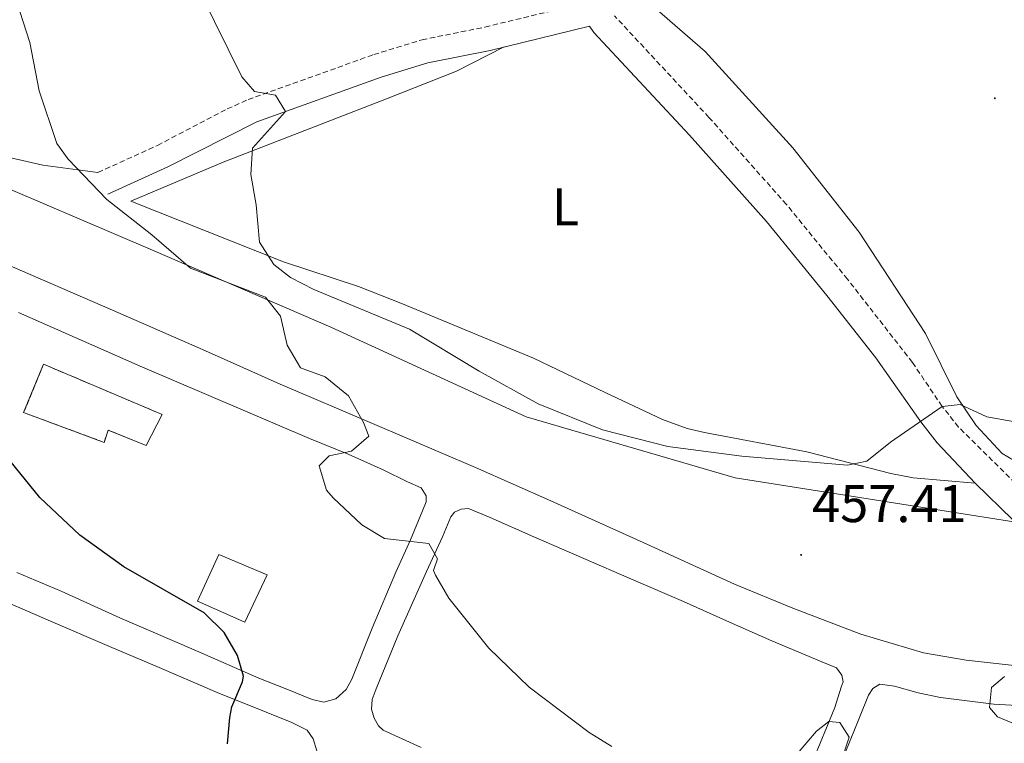
# Model space of a CAD drawing. Units: metres. Extents: x 602978 to 607478, y 4740376 to 4743414.
# Drawn here: x 606232 to 606418, y 4742116 to 4742252 of the extents above; entities that cross this region are included whole.
import ezdxf
from ezdxf.enums import TextEntityAlignment as Align

# ---------------------------------------------------------------- set-up
doc = ezdxf.new("R2010")
doc.units = ezdxf.units.M
doc.header["$MEASUREMENT"] = 0
doc.linetypes.add('TRAZOSX2', pattern=[1.5, 1, -0.5])
for name, color, linetype, lineweight in [('Carátula', 7, 'Continuous', 5), ('Level 15', 1, 'Continuous', 0), ('Level 18', 1, 'TRAZOSX2', 13), ('Level 21', 19, 'Continuous', 0), ('Level 36', 19, 'Continuous', 40), ('Level 37', 92, 'Continuous', 0), ('Level 4', 36, 'Continuous', 30), ('Level 41', 19, 'Continuous', 0), ('Level 5', 36, 'Continuous', 0), ('Level 52', 1, 'Continuous', 13), ('Level 53', 1, 'Continuous', 0), ('Level 6', 39, 'Continuous', 0), ('Level 7', 19, 'Continuous', 0)]:
    doc.layers.add(name, color=color, linetype=linetype, lineweight=lineweight)
doc.styles.add('Arial', font='ARIAL.TTF', dxfattribs={"height": 0.2})

# ---------------------------------------------------------------- blocks, each defined once
blk = doc.blocks.new('5PATER')
at = {"layer": 'Carátula', "linetype": 'Continuous', "lineweight": 5}
h = blk.add_hatch(color=250, dxfattribs=at)
edge = h.paths.add_edge_path()
edge.add_ellipse((0, 0), major_axis=(-1.33, -1.34), ratio=0.999422, start_angle=0, end_angle=360)

msp = doc.modelspace()

# ---------------------------------------------------------------- linework, layer by layer
at = {"layer": 'Level 15', "linetype": 'Continuous', "lineweight": 13}
msp.add_polyline3d([(606274.52, 4742138.5, 450.68), (606278.73, 4742147.42, 452.08), (606269.58, 4742151.27, 451.58), (606265.56, 4742142.41, 450.19), (606274.52, 4742138.5, 450.68)], dxfattribs=at)
at = {"layer": 'Level 18', "color": 20, "linetype": 'TRAZOSX2', "lineweight": 13}
msp.add_polyline3d([(606232.75, 4742178.03, 450.75), (606236.48, 4742187.16, 451.55), (606258.92, 4742177.65, 452.38), (606255.87, 4742171.8, 451.84), (606248.67, 4742174.72, 451.6), (606247.94, 4742172.41, 451.4), (606232.75, 4742178.03, 450.75)], dxfattribs=at)
at = {"layer": 'Level 21', "color": 19, "linetype": 'TRAZOSX2', "lineweight": 0}
for points in [[(606246.78, 4742223.33, 455.44), (606258.02, 4742228.45, 456.54), (606271.16, 4742235.32, 458.79), (606275.1, 4742237.09, 459.38), (606298.82, 4742245.57, 462.2), (606307.94, 4742248.37, 463), (606319.82, 4742250.77, 463.92), (606336.8, 4742254.88, 463.82)], [(606426.27, 4742158.38, 457.33), (606409.21, 4742175.3, 460.01), (606406.1, 4742179.2, 460.29), (606400.5, 4742187.49, 460.76), (606388.23, 4742203.2, 462.19), (606376.71, 4742217.31, 463.22), (606362.1, 4742233.73, 463.92), (606344.26, 4742252.9, 463.92)]]:
    msp.add_polyline3d(points, dxfattribs=at)
at = {"layer": 'Level 21', "color": 19, "linetype": 'Continuous', "lineweight": 0}
msp.add_polyline3d([(606248.64, 4742219.24, 455.44), (606259.99, 4742224.41, 456.54), (606276.77, 4742232.92, 459.38), (606300.23, 4742241.3, 462.2), (606309.04, 4742244.01, 463), (606320.79, 4742246.38, 463.92), (606339.52, 4742250.92, 463.82), (606340.35, 4742249.72, 463.88), (606358.43, 4742230.38, 463.92), (606372.93, 4742214.08, 463.22), (606384.34, 4742200.1, 462.19), (606393.59, 4742188.34, 461.06), (606402.07, 4742176.29, 460.29), (606405.19, 4742172.34, 460.04), (606412.33, 4742164.72, 459.05), (606419.47, 4742157.81, 457.86), (606420.01, 4742157.32, 457.78)], dxfattribs=at)
at = {"layer": 'Level 21', "color": 19, "linetype": 'Continuous', "lineweight": 13}
for points in [[(606419.71, 4742130.29, 455.2), (606410.64, 4742131.28, 455.48), (606402.56, 4742132.66, 456.04), (606390.73, 4742136.2, 456.8), (606377.93, 4742141.13, 456.78), (606366.89, 4742145.66, 457.16), (606349.68, 4742153.5, 458.32), (606332.23, 4742161.36, 458.34), (606318.04, 4742167.68, 457.63), (606298.62, 4742175.98, 455.33), (606281.16, 4742183.4, 454.21), (606266.53, 4742189.95, 453.62), (606249.51, 4742197.37, 453.24), (606228.34, 4742206.53, 451.6)], [(606303.01, 4742147.92, 454.16), (606305.78, 4742154.02, 455.05), (606308.03, 4742159.5, 455.91), (606308.73, 4742161.18, 456.2), (606308.73, 4742162.3, 456.37), (606307.75, 4742163.84, 456.57), (606305.22, 4742164.97, 456.61), (606300.59, 4742167.21, 455.77), (606294, 4742170.16, 455.02), (606286.7, 4742173.11, 454.44), (606254.74, 4742186.79, 452.95), (606231.76, 4742196.9, 451.53)], [(606380.72, 4742109.83, 454.78), (606384.28, 4742118.54, 454.99), (606385.86, 4742122.36, 455.22), (606387.02, 4742126.24, 455.64), (606387.44, 4742127.22, 455.76), (606387.16, 4742128.49, 455.85), (606386.18, 4742129.89, 455.92), (606383.37, 4742131.01, 455.88), (606373.97, 4742134.94, 456.5), (606365.41, 4742138.73, 456.54), (606357.28, 4742142.38, 457.05), (606347.45, 4742146.59, 457.69), (606338.47, 4742150.52, 457.43), (606329.07, 4742154.58, 457.53), (606320.8, 4742158.23, 456.61), (606316.73, 4742159.92, 456.59), (606315.32, 4742159.78, 456.38), (606314.06, 4742159.22, 456.16), (606313.36, 4742158.37, 455.99), (606311.82, 4742154.58, 455.47), (606308.81, 4742148.05, 454.78), (606303.4, 4742135.91, 453.89), (606299.31, 4742125.88, 453.24), (606298.52, 4742123.91, 453.09), (606298.39, 4742122.06, 452.97), (606298.92, 4742120.34, 452.8), (606299.71, 4742118.89, 452.67), (606300.63, 4742118.1, 452.62), (606307.75, 4742114.8, 452.72)], [(606231.49, 4742147.87, 449.07), (606239.8, 4742144.3, 449.24), (606250.88, 4742139.29, 449.28), (606265.38, 4742133.09, 449.49), (606277.12, 4742127.94, 450.43), (606282.39, 4742125.83, 451.24), (606287.18, 4742123.91, 451.98), (606289.43, 4742123.38, 452.32), (606291.67, 4742124.04, 452.61), (606293.65, 4742125.75, 452.84), (606294.7, 4742127.73, 452.92), (606298.52, 4742137.36, 453.15), (606303.01, 4742147.92, 454.16)], [(606229.73, 4742142.16, 448.69), (606238.23, 4742138.45, 448.82), (606248.92, 4742133.91, 448.88), (606258.32, 4742129.94, 448.94), (606269.28, 4742125.22, 449.79), (606278.51, 4742121.49, 450.84), (606283.37, 4742119.55, 451.59), (606286.29, 4742118.09, 452), (606287.42, 4742116.47, 451.97), (606288.07, 4742114.2, 451.75)], [(606424.61, 4742122.47, 455), (606415.87, 4742123, 455.01), (606405.82, 4742124.28, 455.91), (606401.61, 4742125.12, 456.21), (606397.12, 4742126.38, 456.33), (606394.32, 4742126.8, 456.18), (606393.05, 4742125.96, 456.02), (606392.21, 4742124.7, 455.85), (606390.48, 4742120.51, 455.35), (606385.2, 4742107.45, 454.78), (606382.17, 4742099.93, 454.47), (606379.93, 4742094.52, 454.42), (606378.35, 4742090.3, 454.19), (606378.08, 4742088.32, 454.05), (606378.74, 4742086.74, 453.96), (606379.93, 4742085.16, 453.88), (606380.85, 4742084.36, 453.85), (606384.41, 4742083.04, 453.85), (606391.14, 4742081.33, 453.78), (606394.17, 4742080.54, 453.68), (606404.06, 4742078.95, 453.48), (606415.67, 4742077.64, 453.29), (606427.14, 4742077.37, 453.17)]]:
    msp.add_polyline3d(points, dxfattribs=at)
at = {"layer": 'Level 36', "color": 92, "linetype": 'Continuous', "lineweight": 0}
for points in [[(606423.85, 4742166.53, 458.24), (606417.45, 4742170.29, 458.98), (606412.54, 4742175.57, 460.4), (606408.9, 4742181.01, 461.3), (606402.98, 4742192.93, 462.02), (606390.42, 4742212.05, 462.82), (606377.94, 4742227.97, 463.32), (606361.38, 4742246.13, 463.4), (606349.96, 4742256.15, 463.5)], [(606252.98, 4742217.89, 458.5), (606270.38, 4742225.25, 460.46), (606301.26, 4742237.25, 463.42), (606314.42, 4742242.45, 463.52), (606323.45, 4742247.02, 463.06)], [(606246.78, 4742223.33, 455.44), (606236.34, 4742224.69, 454.84), (606223.38, 4742227.65, 454.04), (606181.12, 4742239.85, 448.96)]]:
    msp.add_polyline3d(points, dxfattribs=at)
at = {"layer": 'Level 4', "color": 36, "linetype": 'Continuous', "lineweight": 30}
msp.add_polyline3d([(606271.25, 4742115.49, 450.01), (606271.65, 4742120.47, 450.01), (606272.01, 4742122.53, 450.01), (606274.06, 4742127.19, 450.01), (606274.25, 4742128.29, 450.01), (606273.09, 4742132.21, 450.01), (606270.62, 4742136.55, 450.01), (606266.84, 4742140.23, 450.01), (606251.65, 4742148.93, 450.01), (606243.33, 4742154.91, 450.01), (606235.78, 4742161.97, 450.01), (606229.33, 4742169.98, 450.01)], dxfattribs=at)
at = {"layer": 'Level 5', "color": 36, "linetype": 'Continuous', "lineweight": 0}
for points in [[(606300.85, 4742154.29, 455.01), (606296.59, 4742156.84, 455.01), (606291.16, 4742161.92, 455.01), (606289.89, 4742163.41, 455.01), (606288.5, 4742167.97, 455.01), (606290.42, 4742169.89, 455.01), (606294.62, 4742170.77, 455.01), (606297.9, 4742173.57, 455.01), (606296.9, 4742176.13, 455.01), (606294.06, 4742181.17, 455.01), (606289.66, 4742184.77, 455.01), (606284.97, 4742186.5, 455.01), (606282.48, 4742190.77, 455.01), (606281.21, 4742196.22, 455.01), (606278.42, 4742199.81, 455.01), (606264.22, 4742205.25, 455.01), (606256.94, 4742211.57, 455.01), (606248.46, 4742218.21, 455.01), (606241.12, 4742225.86, 455.01), (606239.02, 4742228.77, 455.01), (606235.68, 4742238.76, 455.01), (606233.94, 4742247.89, 455.01), (606230.1, 4742259.81, 455.01)], [(606419.5, 4742176.37, 460.01), (606414.54, 4742177.22, 460.01), (606409.48, 4742179.55, 460.01), (606406.1, 4742179.2, 460.01), (606396.33, 4742172.45, 460.01), (606391.89, 4742168.85, 460.01), (606388.25, 4742168.13, 460.01), (606368.33, 4742169.83, 460.01), (606354.34, 4742171.65, 460.01), (606342.02, 4742174.77, 460.01), (606329.86, 4742179.65, 460.01), (606318.73, 4742185.84, 460.01), (606305.59, 4742193.79, 460.01), (606287.5, 4742201.25, 460.01), (606283.11, 4742203.52, 460.01), (606279.98, 4742205.97, 460.01), (606277.24, 4742210.21, 460.01), (606276.62, 4742217.25, 460.01), (606275.62, 4742222.93, 460.01), (606275.97, 4742227.9, 460.01), (606282.18, 4742234.85, 460.01), (606280.3, 4742237.89, 460.01), (606276.3, 4742238.61, 460.01), (606273.94, 4742241.41, 460.01), (606266.21, 4742257.08, 460.01)], [(606343.74, 4742114.99, 455.01), (606339.48, 4742117.66, 455.01), (606328.17, 4742126.23, 455.01), (606320.53, 4742133.57, 455.01), (606312.97, 4742143.01, 455.01), (606310.46, 4742147.35, 455.01), (606310.09, 4742148.21, 455.01), (606310.89, 4742150.45, 455.01), (606309.21, 4742153.33, 455.01), (606300.85, 4742154.29, 455.01)], [(606417.89, 4742128.21, 455.01), (606415.41, 4742126.13, 455.01), (606415.05, 4742122.37, 455.01), (606416.57, 4742120.61, 455.01), (606420.97, 4742118.77, 455.01)], [(606386.89, 4742111.65, 455.01), (606388.53, 4742116.77, 455.01), (606386.77, 4742119.57, 455.01), (606384.69, 4742119.73, 455.01), (606382.41, 4742117.89, 455.01), (606378.77, 4742113.65, 455.01)]]:
    msp.add_polyline3d(points, dxfattribs=at)
at = {"layer": 'Level 52', "color": 1, "linetype": 'Continuous', "lineweight": 13}
msp.add_polyline3d([(606274.52, 4742138.5, 450.68), (606265.56, 4742142.41, 450.19), (606269.58, 4742151.27, 451.58), (606278.73, 4742147.42, 452.08), (606274.52, 4742138.5, 450.68)], close=True, dxfattribs=at)
at = {"layer": 'Level 53', "color": 1, "linetype": 'Continuous', "lineweight": 0}
msp.add_polyline3d([(606232.75, 4742178.03, 450.75), (606236.48, 4742187.16, 451.55), (606258.92, 4742177.65, 452.38), (606255.87, 4742171.8, 451.84), (606248.67, 4742174.72, 451.6), (606247.94, 4742172.41, 451.4), (606232.75, 4742178.03, 450.75)], close=True, dxfattribs=at)
at = {"layer": 'Level 6', "color": 39, "linetype": 'Continuous', "lineweight": 0, "ltscale": 0.5}
for points in [[(605935.99, 4742183.55, 445.76), (605956.42, 4742194.77, 446.36), (605978.46, 4742205.97, 446.96), (605995.94, 4742215.01, 447.88), (606017.66, 4742226.29, 447.94), (606041.3, 4742237.49, 448.18), (606081.62, 4742247.09, 448.46), (606100.42, 4742248.93, 448.56), (606125.82, 4742248.93, 448.46), (606152.94, 4742246.21, 448.58), (606186.62, 4742238.61, 449.04), (606222.86, 4742223.25, 450.58), (606257.06, 4742208.69, 452.88), (606290.74, 4742194.13, 455.16), (606327.58, 4742177.25, 457.72), (606367.05, 4742165.73, 458.52), (606420.01, 4742157.32, 457.24)], [(606252.98, 4742217.89, 456.46), (606281.78, 4742206.45, 460.06), (606295.93, 4742201.82, 461.78), (606304.24, 4742198.54, 462.55), (606328.98, 4742188.29, 462.16), (606342.51, 4742181.83, 462.61), (606353.3, 4742176.69, 462.44), (606358.01, 4742175.05, 462.22), (606361.26, 4742174.29, 462.04), (606380.57, 4742170.61, 460.66), (606396.41, 4742166.53, 459.64), (606400.61, 4742165.73, 459.42), (606412.33, 4742164.72, 458.5)]]:
    msp.add_polyline3d(points, dxfattribs=at)

# ---------------------------------------------------------------- block references
at = {"layer": 'Level 7', "color": 19, "linetype": 'Continuous', "lineweight": 0, "xscale": 0.09999983015004542, "yscale": 0.09999983015004542}
for p in [(606416.06, 4742237.33, 461.7), (606379.49, 4742151.17, 457.42)]:
    msp.add_blockref('5PATER', p, dxfattribs=at)

# ---------------------------------------------------------------- texts
at = {"layer": 'Level 37', "color": 92, "linetype": 'Continuous', "lineweight": 0, "style": 'Arial'}
msp.add_text('L', height=7, dxfattribs=at).set_placement((606335.02, 4742216.84, 463.09), align=Align.MIDDLE_CENTER)
at = {"layer": 'Level 41', "color": 19, "linetype": 'Continuous', "lineweight": 0, "style": 'Arial'}
msp.add_text('457.41', height=7, dxfattribs=at).set_placement((606381.57, 4742155.17, 457.42), align=Align.BOTTOM_LEFT)

doc.saveas('drawing.dxf')
